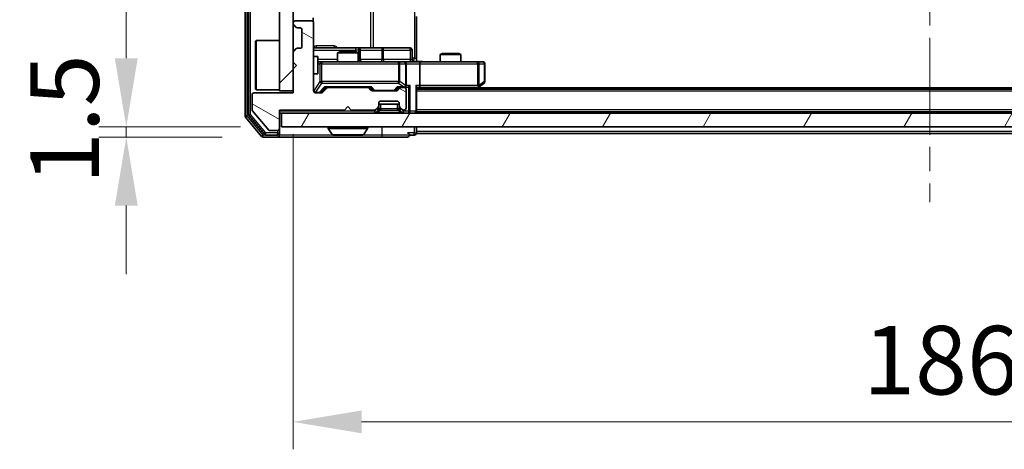
# Model space of a CAD drawing. Units: millimetres. Extents: x 0 to 7684, y 0 to 1124.
# Drawn here: x 1863 to 2007, y 796 to 859 of the extents above; entities that cross this region are included whole.
import ezdxf

# ---------------------------------------------------------------- set-up
doc = ezdxf.new("R2010")
doc.units = ezdxf.units.MM
doc.header["$LTSCALE"] = 2.5
doc.linetypes.add('CHAIN', pattern=[0.3543, 0.2362, -0.0295, 0.0591, -0.0295])
doc.layers.get('Defpoints').update_dxf_attribs({"lineweight": 25})
for name, color, linetype, lineweight in [('Centerline (ISO)', 131, 'Continuous', 18), ('Dimension (ISO)', 7, 'Continuous', 18), ('Dimension (ISO) @ 1', 7, 'Continuous', 18), ('Hatch (ISO)', 1, 'Continuous', 18), ('Visible (ISO)', 7, 'Continuous', 35), ('Visible Narrow (ISO)', 7, 'Continuous', 25)]:
    doc.layers.add(name, color=color, linetype=linetype, lineweight=lineweight)
doc.styles.add('Note Text (TK)', font='MS PGothic.ttf')
doc.dimstyles.new('Default - Method 1b (TK)', dxfattribs={"dimscale": 2.5, "dimtxt": 2.5, "dimasz": 2.5, "dimexe": 1, "dimexo": 1.5, "dimgap": 1, "dimtad": 1, "dimrnd": 1e-08, "dimdsep": 46, "dimtxsty": 'Note Text (TK)', "dimcen": 0.09, "dimdle": 5, "dimclrd": 100, "dimclre": 100, "dimclrt": 7, "dimadec": 1, "dimazin": 1, "dimtfac": 1, "dimtmove": 0, "dimatfit": 3, "dimfxl": 1, "dimtolj": 1, "dimlwd": -1, "dimlwe": -1, "dimarcsym": 0})

# ---------------------------------------------------------------- blocks, each defined once
blk = doc.blocks.new('*D33')
at = {"layer": 'Defpoints', "color": 0}
for p in [(1901.2, 843.25), (1878.54, 841.75), (1898.54, 841.75)]:
    blk.add_point(p, dxfattribs=at)
at = {"layer": 'Dimension (ISO)', "color": 100}
for p, q in [((1878.54, 853.25), (1878.54, 863.25)), ((1895.2, 843.25), (1874.54, 843.25)), ((1878.54, 843.25), (1878.54, 841.75)), ((1892.54, 841.75), (1874.54, 841.75)), ((1878.54, 831.75), (1878.54, 821.75))]:
    blk.add_line(p, q, dxfattribs=at)
for points in [[(1876.87, 853.25), (1880.21, 853.25), (1878.54, 843.25)], [(1876.87, 831.75), (1880.21, 831.75), (1878.54, 841.75)]]:
    blk.add_solid(points, dxfattribs=at)
at = {"layer": 'Dimension (ISO)', "color": 7, "insert": (1869.54, 834.89), "char_height": 10, "attachment_point": 4, "rotation": 90, "style": 'Note Text (TK)'}
blk.add_mtext('\\A1;1.5', dxfattribs=at)
blk = doc.blocks.new('*D34')
at = {"layer": 'Defpoints', "color": 0}
for p in [(1902.9, 848.2), (2088.9, 848.2), (2088.9, 800.2)]:
    blk.add_point(p, dxfattribs=at)
at = {"layer": 'Dimension (ISO)', "color": 100}
for p, q in [((1902.9, 842.2), (1902.9, 796.2)), ((2088.9, 842.2), (2088.9, 796.2)), ((1912.9, 800.2), (2078.9, 800.2))]:
    blk.add_line(p, q, dxfattribs=at)
for points in [[(1912.9, 801.87), (1912.9, 798.54), (1902.9, 800.2)], [(2078.9, 801.87), (2078.9, 798.54), (2088.9, 800.2)]]:
    blk.add_solid(points, dxfattribs=at)
at = {"layer": 'Dimension (ISO)', "color": 7, "insert": (1986.15, 809.2), "char_height": 10, "attachment_point": 4, "style": 'Note Text (TK)'}
blk.add_mtext('\\A1;186', dxfattribs=at)

msp = doc.modelspace()

# ---------------------------------------------------------------- hatches: boundary and pattern name
at = {"layer": 'Hatch (ISO)'}
h = msp.add_hatch(dxfattribs=at)
h.set_pattern_fill('ANSI31', color=256, scale=101.6, style=0)
h.set_pattern_definition([(45, (929.5, -32), (-8.98026, 8.98026), [])])
h.paths.add_polyline_path([(1902.8979, 967.5027), (1900.8979, 967.5027), (1900.8979, 848.5027), (1902.8979, 848.5027)])
h = msp.add_hatch(dxfattribs=at)
h.set_pattern_fill('ANSI31', color=256, scale=101.6, angle=105.000246, style=0)
h.set_pattern_definition([(150.0002, (929.5, -32), (-6.34995, -10.99855), [])])
edge = h.paths.add_edge_path()
edge.add_line((1900.8979, 845.7027), (1910.3979, 845.7027))
edge.add_line((1910.3979, 845.7027), (1910.8979, 846.2027))
edge.add_line((1910.8979, 846.2027), (1911.3979, 845.7027))
edge.add_line((1911.3979, 845.7027), (1914.7737, 845.7027))
edge.add_ellipse((1914.7737, 846.0027), major_axis=(0.3, 0), ratio=1, start_angle=270, end_angle=315)
edge.add_line((1914.9858, 845.7906), (1915.3101, 846.1148))
edge.add_ellipse((1915.0979, 846.327), major_axis=(0.2121, 0.2121), ratio=1, start_angle=270, end_angle=315)
edge.add_line((1915.3979, 846.327), (1915.3979, 846.7027))
edge.add_ellipse((1915.6979, 846.7027), major_axis=(0, 0.3), ratio=1, start_angle=0, end_angle=90, ccw=False)
edge.add_line((1915.6979, 847.0027), (1918.0979, 847.0027))
edge.add_ellipse((1918.0979, 846.7027), major_axis=(0.3, 0), ratio=1, start_angle=0, end_angle=90, ccw=False)
edge.add_line((1918.3979, 846.7027), (1918.3979, 846.327))
edge.add_ellipse((1918.6979, 846.327), major_axis=(0, -0.3), ratio=1, start_angle=270, end_angle=315)
edge.add_line((1918.4858, 846.1148), (1918.8101, 845.7906))
edge.add_ellipse((1919.0222, 846.0027), major_axis=(0.2121, -0.2121), ratio=1, start_angle=270, end_angle=315)
edge.add_line((1919.0222, 845.7027), (1919.0979, 845.7027))
edge.add_ellipse((1919.0979, 846.0027), major_axis=(0.3, 0), ratio=1, start_angle=270, end_angle=360)
edge.add_line((1919.3979, 846.0027), (1919.3979, 848.7027))
edge.add_ellipse((1919.0979, 848.7027), major_axis=(0, 0.3), ratio=1, start_angle=270, end_angle=360)
edge.add_line((1919.0979, 849.0027), (1918.7222, 849.0027))
edge.add_ellipse((1918.7222, 848.7027), major_axis=(-0.3, 0), ratio=1, start_angle=270, end_angle=315)
edge.add_line((1918.5101, 848.9148), (1918.1858, 848.5906))
edge.add_ellipse((1917.9737, 848.8027), major_axis=(-0.2121, -0.2121), ratio=1, start_angle=45, end_angle=90, ccw=False)
edge.add_line((1917.9737, 848.5027), (1914.4722, 848.5027))
edge.add_ellipse((1914.4722, 848.8027), major_axis=(-0.3, 0), ratio=1, start_angle=45, end_angle=90, ccw=False)
edge.add_line((1914.2601, 848.5906), (1913.9358, 848.9148))
edge.add_ellipse((1913.7237, 848.7027), major_axis=(-0.2121, 0.2121), ratio=1, start_angle=270, end_angle=315)
edge.add_line((1913.7237, 849.0027), (1908.0722, 849.0027))
edge.add_ellipse((1908.0722, 848.7027), major_axis=(-0.3, 0), ratio=1, start_angle=270, end_angle=315)
edge.add_line((1907.8601, 848.9148), (1907.2358, 848.2906))
edge.add_ellipse((1907.0237, 848.5027), major_axis=(-0.2121, -0.2121), ratio=1, start_angle=45, end_angle=90, ccw=False)
edge.add_line((1907.0237, 848.2027), (1906.1979, 848.2027))
edge.add_ellipse((1906.1979, 848.5027), major_axis=(-0.3, 0), ratio=1, start_angle=0, end_angle=90, ccw=False)
edge.add_line((1905.8979, 848.5027), (1905.8979, 858.4027))
edge.add_ellipse((1905.5979, 858.4027), major_axis=(0, 0.3), ratio=1, start_angle=270, end_angle=360)
edge.add_line((1905.5979, 858.7027), (1903.1979, 858.7027))
edge.add_ellipse((1903.1979, 858.4027), major_axis=(-0.3, 0), ratio=1, start_angle=270, end_angle=360)
edge.add_line((1902.8979, 858.4027), (1902.8979, 858.327))
edge.add_ellipse((1903.1979, 858.327), major_axis=(0, -0.3), ratio=1, start_angle=270, end_angle=315)
edge.add_line((1902.9858, 858.1148), (1903.3101, 857.7906))
edge.add_ellipse((1903.5222, 858.0027), major_axis=(0.2121, -0.2121), ratio=1, start_angle=270, end_angle=315)
edge.add_line((1903.5222, 857.7027), (1903.8979, 857.7027))
edge.add_ellipse((1903.8979, 857.4027), major_axis=(0.3, 0), ratio=1, start_angle=0, end_angle=90, ccw=False)
edge.add_line((1904.1979, 857.4027), (1904.1979, 855.0027))
edge.add_ellipse((1903.8979, 855.0027), major_axis=(0, -0.3), ratio=1, start_angle=0, end_angle=90, ccw=False)
edge.add_line((1903.8979, 854.7027), (1903.5222, 854.7027))
edge.add_ellipse((1903.5222, 854.4027), major_axis=(-0.3, 0), ratio=1, start_angle=270, end_angle=315)
edge.add_line((1903.3101, 854.6148), (1902.9858, 854.2906))
edge.add_ellipse((1903.1979, 854.0784), major_axis=(-0.2121, -0.2121), ratio=1, start_angle=270, end_angle=315)
edge.add_line((1902.8979, 854.0784), (1902.8979, 852.7027))
edge.add_line((1902.8979, 852.7027), (1903.3979, 852.2027))
edge.add_line((1903.3979, 852.2027), (1902.8979, 851.7027))
edge.add_line((1902.8979, 851.7027), (1902.8979, 848.2027))
edge.add_line((1902.8979, 848.2027), (1897.1979, 848.2027))
edge.add_ellipse((1897.1979, 847.9027), major_axis=(-0.3, 0), ratio=1, start_angle=270, end_angle=360)
edge.add_line((1896.8979, 847.9027), (1896.8979, 845.7751))
edge.add_ellipse((1897.0979, 845.7751), major_axis=(0, -0.2), ratio=1, start_angle=270, end_angle=309.805571)
edge.add_line((1896.9443, 845.6471), (1899.338, 842.7747))
edge.add_ellipse((1899.4916, 842.9027), major_axis=(0.128, -0.1536), ratio=1, start_angle=270, end_angle=320.194429)
edge.add_line((1899.4916, 842.7027), (1900.5979, 842.7027))
edge.add_ellipse((1900.5979, 843.0027), major_axis=(0.3, 0), ratio=1, start_angle=270, end_angle=360)
edge.add_line((1900.8979, 843.0027), (1900.8979, 845.7027))
h = msp.add_hatch(dxfattribs=at)
h.set_pattern_fill('ANSI31', color=256, scale=101.6, angle=14.999978, style=0)
h.set_pattern_definition([(60, (929.5, -32), (-10.99852, 6.35), [])])
h.paths.add_polyline_path([(1901.1979, 845.2527), (1901.1979, 843.2527), (2090.5979, 843.2527), (2090.5979, 845.2527)])

# ---------------------------------------------------------------- linework, layer by layer
at = {"layer": 'Centerline (ISO)', "linetype": 'CHAIN', "ltscale": 23.990969}
msp.add_line((1995.8979, 983.7527), (1995.8979, 832.2527), dxfattribs=at)
at = {"layer": 'Visible (ISO)'}
for p, q in [((1895.8979, 971.1441), (1895.8979, 844.8613)), ((1896.3979, 970.9631), (1896.3979, 845.0424)), ((1900.8979, 967.5027), (1900.8979, 848.5027)), ((1902.8979, 848.5027), (1902.8979, 967.5027)), ((1902.8979, 858.4027), (1902.8979, 858.327)), ((1905.5979, 858.7027), (1903.1979, 858.7027)), ((1905.8081, 858.6168), (1905.8081, 859.1386)), ((1905.8979, 848.5027), (1905.8979, 858.4027)), ((1920.8979, 859.3527), (1920.8979, 853.2527)), ((1902.9858, 858.1148), (1903.3101, 857.7906)), ((1903.5222, 857.7027), (1903.8979, 857.7027)), ((1904.1979, 857.4027), (1904.1979, 855.0027)), ((1897.3979, 855.7527), (1897.4979, 855.8527)), ((1897.3979, 848.7527), (1897.3979, 855.7527)), ((1897.4979, 855.8527), (1897.4979, 848.6527)), ((1900.8979, 855.8527), (1897.4979, 855.8527)), ((1902.8979, 854.0784), (1902.8979, 852.7027)), ((1903.3101, 854.6148), (1902.9858, 854.2906)), ((1903.8979, 854.7027), (1903.5222, 854.7027)), ((1912.2209, 854.7527), (1905.8979, 854.7527)), ((1909.7047, 854.2027), (1909.3979, 854.0494)), ((1912.3979, 854.0494), (1909.3979, 854.0494)), ((1909.3979, 852.7527), (1909.3979, 854.0494)), ((1909.7047, 854.2027), (1912.0912, 854.2027)), ((1912.0912, 854.2027), (1912.3979, 854.0494)), ((1912.3925, 854.7527), (1912.2209, 854.7527)), ((1916.067, 854.7527), (1912.3925, 854.7527)), ((1912.3979, 852.7527), (1912.3979, 854.0494)), ((1912.6925, 853.0527), (1912.6925, 854.4527)), ((1919.9966, 854.7527), (1916.067, 854.7527)), ((1920.2966, 853.0527), (1920.2966, 854.4527)), ((1902.8979, 852.7027), (1903.3979, 852.2027)), ((1905.8979, 853.5027), (1906.4979, 853.5027)), ((1906.4979, 851.0027), (1906.4979, 853.5027)), ((1907.0833, 852.7527), (1906.4979, 852.7527)), ((1918.2797, 852.7527), (1907.0833, 852.7527)), ((1919.0979, 852.7527), (1918.2797, 852.7527)), ((1919.0979, 852.7527), (1921.2737, 852.7527)), ((1920.8979, 853.2527), (1920.8979, 852.7605)), ((1929.8345, 852.7527), (1921.2737, 852.7527)), ((1924.7047, 853.9527), (1924.3979, 853.7994)), ((1927.3979, 853.7994), (1924.3979, 853.7994)), ((1924.3979, 852.7527), (1924.3979, 853.7994)), ((1924.7047, 853.9527), (1927.0912, 853.9527)), ((1927.0912, 853.9527), (1927.3979, 853.7994)), ((1927.3979, 852.7527), (1927.3979, 853.7994)), ((1930.5979, 852.7527), (1929.8345, 852.7527)), ((1903.3979, 852.2027), (1902.8979, 851.7027)), ((1902.8979, 851.7027), (1902.8979, 848.2027)), ((1919.3979, 849.3027), (1919.3979, 852.4527)), ((1921.3979, 852.4527), (1921.3979, 849.3027)), ((1930.8979, 849.8527), (1930.8979, 852.4527)), ((1905.8979, 851.0027), (1906.4979, 851.0027)), ((1897.3979, 848.7527), (1897.4979, 848.6527)), ((1900.8979, 848.6527), (1897.4979, 848.6527)), ((1900.8979, 848.5027), (1902.8979, 848.5027)), ((1907.0358, 848.2906), (1907.7479, 849.0027)), ((1907.8601, 848.9148), (1907.2358, 848.2906)), ((1907.5718, 849.0027), (1908.0722, 849.0027)), ((1913.7237, 849.0027), (1908.0722, 849.0027)), ((1913.7237, 849.0027), (1914.224, 849.0027)), ((1914.2601, 848.5906), (1913.9358, 848.9148)), ((1914.0479, 849.0027), (1914.4601, 848.5906)), ((1917.9737, 848.5027), (1914.4722, 848.5027)), ((1918.3979, 849.0027), (1917.9858, 848.5906)), ((1918.5101, 848.9148), (1918.1858, 848.5906)), ((1918.2218, 849.0027), (1918.7222, 849.0027)), ((1919.0979, 849.0027), (1918.7222, 849.0027)), ((1919.0979, 849.0027), (1919.4737, 849.0027)), ((1919.3979, 846.0027), (1919.3979, 848.7027)), ((1920.8979, 845.5527), (1920.8979, 849.0906)), ((1920.8979, 849.0027), (1921.2737, 849.0027)), ((2070.8979, 848.7527), (1920.8979, 848.7527)), ((1921.2737, 849.0027), (1929.8646, 849.0027)), ((1929.6313, 848.7527), (1930.0446, 849.0627)), ((1929.8345, 849.3027), (1929.9901, 849.1471)), ((2061.8979, 848.9527), (1929.8979, 848.9527)), ((1930.0446, 849.0627), (1930.7779, 849.6127)), ((1896.8979, 847.9027), (1896.8979, 845.7751)), ((1902.8979, 848.2027), (1897.1979, 848.2027)), ((1907.0237, 848.2027), (1906.1979, 848.2027)), ((1915.6979, 847.0027), (1918.0979, 847.0027)), ((1896.9443, 845.6471), (1899.338, 842.7747)), ((1900.8979, 845.7027), (1910.3979, 845.7027)), ((1900.8979, 843.0027), (1900.8979, 845.7027)), ((1910.3979, 845.7027), (1910.8979, 846.2027)), ((1910.8979, 846.2027), (1911.3979, 845.7027)), ((1911.3979, 845.7027), (1914.7737, 845.7027)), ((1914.9858, 845.7906), (1915.3101, 846.1148)), ((1914.9858, 845.3406), (1915.3101, 845.6648)), ((1915.3101, 845.6648), (1915.3305, 845.6853)), ((1915.3979, 846.327), (1915.3979, 846.7027)), ((1918.3979, 846.5527), (1915.3979, 846.5527)), ((1915.3979, 845.877), (1915.3979, 846.327)), ((1918.3979, 846.7027), (1918.3979, 846.327)), ((1918.3979, 846.327), (1918.3979, 845.877)), ((1918.4654, 845.6853), (1918.4858, 845.6648)), ((1918.4858, 846.1148), (1918.8101, 845.7906)), ((1918.4858, 845.6648), (1918.8101, 845.3406)), ((1919.0222, 845.7027), (1919.0979, 845.7027)), ((1920.8979, 845.5527), (1920.8979, 845.4527)), ((2070.8979, 845.4527), (1920.8979, 845.4527)), ((1920.8979, 845.2527), (1920.8979, 845.4527)), ((1895.9675, 844.6693), (1898.308, 841.8607)), ((1896.4675, 844.8503), (1898.7088, 842.1607)), ((1900.8979, 845.2527), (1901.1979, 845.2527)), ((1901.1979, 845.2527), (1901.1979, 843.2527)), ((2090.5979, 845.2527), (1901.1979, 845.2527)), ((1899.4916, 842.7027), (1900.5979, 842.7027)), ((1900.8979, 842.3527), (1900.8979, 843.0027)), ((1901.1979, 843.2527), (2090.5979, 843.2527)), ((1907.9979, 843.1527), (1907.9979, 843.112)), ((1908.5888, 842.1437), (1908.0302, 843.003)), ((1913.2071, 842.1437), (1913.7656, 843.003)), ((1913.7979, 843.1527), (1913.7979, 843.112)), ((1920.8979, 842.5527), (1920.8979, 843.2527)), ((1920.8979, 842.5527), (1920.8979, 842.2527)), ((1898.5384, 841.7527), (1900.5979, 841.7527)), ((1898.9393, 842.0527), (1900.5979, 842.0527)), ((1900.5979, 841.7527), (1915.8979, 841.7527)), ((1900.8979, 842.3527), (1900.8979, 842.0527)), ((1908.7565, 842.0527), (1913.0394, 842.0527)), ((1915.8979, 841.7527), (1919.5979, 841.7527)), ((1919.8979, 842.0527), (1920.5979, 842.0527)), ((2070.8979, 842.2527), (1920.8979, 842.2527))]:
    msp.add_line(p, q, dxfattribs=at)
for centre, radius, start, end in [((1903.1979, 858.4027), 0.3, 90, 180), ((1903.1979, 858.327), 0.3, 180, 225), ((1905.5979, 858.4027), 0.3, 0, 90), ((1903.5222, 858.0027), 0.3, 225, 270), ((1903.8979, 857.4027), 0.3, 0, 90), ((1903.1979, 854.0784), 0.3, 135, 180), ((1903.5222, 854.4027), 0.3, 90, 135), ((1903.8979, 855.0027), 0.3, 270, 0), ((1912.3925, 854.4527), 0.3, 0, 90), ((1919.9966, 854.4527), 0.3, 0, 90), ((1912.9925, 853.0527), 0.3, 180, 270), ((1919.0979, 852.4527), 0.3, 0, 90), ((1920.5966, 853.0527), 0.3, 180, 270), ((1930.5979, 852.4527), 0.3, 0, 90), ((1930.5979, 849.8527), 0.3, 306.869898, 0), ((1906.1979, 848.5027), 0.3, 180, 270), ((1907.0237, 848.5027), 0.3, 270, 315), ((1908.0722, 848.7027), 0.3, 90, 135), ((1913.7237, 848.7027), 0.3, 45, 90), ((1914.4722, 848.8027), 0.3, 225, 270), ((1917.9737, 848.8027), 0.3, 270, 315), ((1918.7222, 848.7027), 0.3, 90, 135), ((1919.0979, 849.3027), 0.3, 270, 293.437985), ((1919.0979, 848.7027), 0.3, 0, 90), ((1919.0979, 849.3027), 0.3, 328.755545, 0), ((1929.8646, 849.3027), 0.3, 270, 293.437984), ((1929.8646, 849.3027), 0.3, 293.437984, 306.869898), ((1897.1979, 847.9027), 0.3, 90, 180), ((1915.6979, 846.7027), 0.3, 90, 180), ((1918.0979, 846.7027), 0.3, 0, 90), ((1897.0979, 845.7751), 0.2, 180, 219.805571), ((1914.7737, 846.0027), 0.3, 270, 315), ((1915.0979, 846.327), 0.3, 315, 0), ((1915.0979, 845.877), 0.3, 315, 0), ((1918.6979, 846.327), 0.3, 180, 225), ((1918.6979, 845.877), 0.3, 180, 225), ((1919.0222, 846.0027), 0.3, 225, 270), ((1919.0979, 846.0027), 0.3, 270, 0), ((1920.5979, 845.5527), 0.3, 270, 0), ((1896.1979, 844.8613), 0.3, 180, 219.805571), ((1896.6979, 845.0424), 0.3, 180, 219.805571), ((1914.7737, 845.5527), 0.3, 270, 315), ((1919.0222, 845.5527), 0.3, 225, 270), ((1899.4916, 842.9027), 0.2, 219.805571, 270), ((1900.5979, 843.0027), 0.3, 270, 0), ((1908.0979, 843.1527), 0.1, 90, 180), ((1908.1979, 843.112), 0.2, 180, 213.023868), ((1913.6979, 843.1527), 0.1, 0, 90), ((1913.5979, 843.112), 0.2, 326.976132, 0), ((1898.5384, 842.0527), 0.3, 219.805571, 270), ((1898.9393, 842.3527), 0.3, 219.805571, 270), ((1900.5979, 842.3527), 0.3, 270, 0), ((1900.5979, 842.0527), 0.3, 270, 0), ((1908.7565, 842.2527), 0.2, 213.023868, 270), ((1913.0394, 842.2527), 0.2, 270, 326.976132), ((1919.5979, 842.0527), 0.3, 0, 90), ((1919.5979, 842.0527), 0.3, 270, 0), ((1920.5979, 842.3527), 0.3, 270, 0)]:
    msp.add_arc(centre, radius, start, end, dxfattribs=at)
for centre, major_axis, ratio, start_param, end_param in [((1921.2737, 852.4527), (0, 0.3), 0.41421356, 4.71238898, 6.28318531), ((1906.8236, 848.5027), (0.3, 0), 0.99985076, 4.71238898, 5.49786177), ((1907.4687, 849.3027), (-0.1246, 0.2958), 0.40041045, 2.33106693, 2.97456804), ((1914.3272, 849.3027), (0.1246, 0.2958), 0.40041045, 3.30861727, 3.95211838), ((1914.6722, 848.8027), (-0.3, 0), 0.99985076, 0.78532354, 1.57079633), ((1917.7736, 848.8027), (0.3, 0), 0.99985076, 4.71238898, 5.49786177), ((1918.1187, 849.3027), (-0.1246, 0.2958), 0.40041045, 2.33106693, 2.97456804), ((1919.0657, 849.3027), (0.6487, -0.2044), 0.33843751, 4.81863915, 5.05307027), ((1919.0979, 849.2802), (0.2515, -0.483), 0.33843751, 1.12161563, 1.39634246), ((1919.4737, 849.3027), (0.4243, 0), 0.70710678, 4.71238898, 5.49778714), ((1919.7737, 849.3027), (-0.2772, -0.2772), 0.41421356, 1.17809725, 1.96349541), ((1920.5979, 849.3027), (-0.2772, 0.2772), 0.41421356, 3.53429174, 4.3196899), ((1921.2737, 849.3027), (0, 0.3), 0.41421356, 3.14159265, 4.71238898), ((1929.8345, 849.2802), (-0.2411, -0.4823), 0.37002441, 1.47901306, 1.75373989)]:
    msp.add_ellipse(centre, major_axis=major_axis, ratio=ratio, start_param=start_param, end_param=end_param, dxfattribs=at)
for points, knots in [([(1920.8979, 852.7645), (1921.0912, 852.7745), (1921.2849, 852.7809), (1921.6725, 852.7698), (1921.8663, 852.7527), (1922.0605, 852.7527)], [0, 0, 0, 0, 0.058050733, 0.058050733, 0.116308971, 0.116308971, 0.116308971, 0.116308971]), ([(1919.2173, 849.0275), (1919.2235, 849.0302), (1919.2296, 849.0331), (1919.2621, 849.0498), (1919.2913, 849.0713), (1919.3274, 849.1083), (1919.3426, 849.128), (1919.3544, 849.1471)], [0.2508867575, 0.2508867575, 0.2508867575, 0.2508867575, 0.2528779694, 0.2528779694, 0.2619584182, 0.2619584182, 0.268388032, 0.268388032, 0.268388032, 0.268388032]), ([(1929.9839, 849.0275), (1929.9849, 849.0299), (1929.9858, 849.0324), (1929.991, 849.0497), (1929.9936, 849.069), (1929.994, 849.1062), (1929.9927, 849.1271), (1929.9901, 849.1471)], [0.3810312192, 0.3810312192, 0.3810312192, 0.3810312192, 0.382741903, 0.382741903, 0.3917616542, 0.3917616542, 0.3985536381, 0.3985536381, 0.3985536381, 0.3985536381]), ([(1910.5086, 842.0527), (1910.5084, 842.0527), (1910.5083, 842.0527), (1910.5079, 842.0527), (1910.5077, 842.0527), (1910.5075, 842.0527)], [-0.000230599076, -0.000230599076, -0.000230599076, -0.000230599076, 0, 0, 0.000338329447, 0.000338329447, 0.000338329447, 0.000338329447]), ([(1910.5086, 842.0527), (1910.5086, 842.0527), (1910.5087, 842.0527), (1910.5091, 842.0527), (1910.5094, 842.0527), (1910.5097, 842.0527)], [-0.000054249657, -0.000054249657, -0.000054249657, -0.000054249657, 0, 0, 0.000241517914, 0.000241517914, 0.000241517914, 0.000241517914]), ([(1912.9155, 842.0527), (1912.9162, 842.0527), (1912.9169, 842.0527), (1912.9186, 842.0527), (1912.9196, 842.0527), (1912.9207, 842.0527)], [-0.000230599076, -0.000230599076, -0.000230599076, -0.000230599076, 0, 0, 0.000338329447, 0.000338329447, 0.000338329447, 0.000338329447]), ([(1912.9207, 842.0527), (1912.9197, 842.0527), (1912.9188, 842.0527), (1912.9172, 842.0527), (1912.9165, 842.0527), (1912.9159, 842.0527)], [-0.000338329447, -0.000338329447, -0.000338329447, -0.000338329447, 0, 0, 0.000241517914, 0.000241517914, 0.000241517914, 0.000241517914])]:
    msp.add_open_spline(points, degree=3, knots=knots, dxfattribs=at)
at = {"layer": 'Visible Narrow (ISO)'}
for p, q in [((1896.1979, 844.8613), (1896.1979, 971.1441)), ((1896.6979, 845.0424), (1896.6979, 970.9631)), ((1920.605, 962.7527), (1920.605, 853.2527)), ((1914.2227, 961.2527), (1914.2227, 854.7527)), ((1914.6271, 854.7527), (1914.6271, 961.2527)), ((1905.8979, 854.4527), (1912.0088, 854.4527)), ((1908.8831, 855.0527), (1906.253, 855.0527)), ((1912.5206, 854.4527), (1912.0088, 854.4527)), ((1912.0088, 854.4527), (1912.0088, 854.2027)), ((1912.5206, 853.0527), (1912.5206, 854.4527)), ((1912.5206, 854.4527), (1912.6922, 854.4527)), ((1912.6925, 854.4527), (1912.6922, 854.4527)), ((1912.6922, 854.4527), (1912.6922, 853.0527)), ((1912.6925, 854.4527), (1915.8548, 854.4527)), ((1916.0801, 854.4527), (1915.8548, 854.4527)), ((1915.8548, 854.4527), (1915.8548, 853.0527)), ((1916.0801, 854.4527), (1920.0097, 854.4527)), ((1916.0801, 853.0527), (1916.0801, 854.4527)), ((1920.2966, 854.4527), (1920.0097, 854.4527)), ((1920.0097, 854.4527), (1920.0097, 853.0527)), ((1909.3979, 853.0527), (1906.4979, 853.0527)), ((1907.0833, 852.7527), (1907.0833, 852.4527)), ((1912.3979, 853.0527), (1912.5206, 853.0527)), ((1912.6922, 853.0527), (1912.5206, 853.0527)), ((1912.6922, 853.0527), (1912.6925, 853.0527)), ((1915.8548, 853.0527), (1912.6925, 853.0527)), ((1915.8548, 853.0527), (1916.0801, 853.0527)), ((1920.0097, 853.0527), (1916.0801, 853.0527)), ((1918.2797, 852.4527), (1918.2797, 852.7527)), ((1920.0097, 853.0527), (1920.2966, 853.0527)), ((1920.605, 853.2527), (1920.2966, 853.2527)), ((1920.605, 853.2527), (1920.8979, 853.2527)), ((1929.8345, 852.4527), (1929.8345, 852.7527)), ((1906.4979, 852.4527), (1906.815, 852.4527)), ((1907.0833, 852.4527), (1906.815, 852.4527)), ((1906.815, 852.4527), (1906.815, 849.8527)), ((1907.0833, 849.8527), (1907.0833, 852.4527)), ((1907.0833, 852.4527), (1918.2797, 852.4527)), ((1918.4844, 852.4527), (1918.2797, 852.4527)), ((1918.2797, 852.4527), (1918.2797, 849.8527)), ((1918.4844, 849.8527), (1918.4844, 852.4527)), ((1918.4844, 852.4527), (1919.3026, 852.4527)), ((1919.3979, 852.4527), (1919.3026, 852.4527)), ((1919.3026, 852.4527), (1919.3026, 849.2802)), ((1919.3979, 852.4527), (1921.3979, 852.4527)), ((1921.3979, 852.4527), (1929.8345, 852.4527)), ((1929.8345, 852.4527), (1929.8345, 849.3027)), ((1930.0539, 852.4527), (1929.8345, 852.4527)), ((1930.0539, 849.2802), (1930.0539, 852.4527)), ((1930.0539, 852.4527), (1930.8173, 852.4527)), ((1930.8979, 852.4527), (1930.8173, 852.4527)), ((1930.8173, 852.4527), (1930.8173, 849.8527)), ((1905.9296, 848.5246), (1905.9296, 851.0027)), ((1906.815, 849.8527), (1905.9296, 848.5246)), ((1906.815, 849.8527), (1907.0833, 849.8527)), ((1907.0833, 849.8527), (1907.0833, 849.6127)), ((1918.2797, 849.8527), (1907.0833, 849.8527)), ((1918.2797, 849.6127), (1918.2797, 849.8527)), ((1918.2797, 849.8527), (1918.4844, 849.8527)), ((1919.3026, 849.2802), (1918.4844, 849.8527)), ((1930.8173, 849.8527), (1930.0539, 849.2802)), ((1930.8979, 849.8527), (1930.8173, 849.8527)), ((1905.8979, 848.5246), (1905.9296, 848.5246)), ((1906.1979, 848.2846), (1907.0833, 849.6127)), ((1906.1979, 848.2627), (1906.1979, 848.2846)), ((1906.1979, 848.2627), (1906.1979, 848.2027)), ((1906.6871, 848.2627), (1906.1979, 848.2627)), ((1907.4687, 849.0627), (1906.6871, 848.2627)), ((1906.6871, 848.2027), (1906.6871, 848.2627)), ((1906.8993, 848.2906), (1907.595, 849.0027)), ((1907.0358, 848.2906), (1906.8993, 848.2906)), ((1907.0833, 849.6127), (1918.2797, 849.6127)), ((1914.3272, 849.0627), (1907.4687, 849.0627)), ((1914.2009, 849.0027), (1914.6035, 848.5906)), ((1914.8156, 848.5627), (1914.3272, 849.0627)), ((1914.6035, 848.5906), (1914.4601, 848.5906)), ((1914.8156, 848.5627), (1914.8156, 848.5027)), ((1917.6302, 848.5627), (1914.8156, 848.5627)), ((1918.1187, 849.0627), (1917.6302, 848.5627)), ((1917.6302, 848.5027), (1917.6302, 848.5627)), ((1917.8423, 848.5906), (1918.245, 849.0027)), ((1917.9858, 848.5906), (1917.8423, 848.5906)), ((1919.0657, 849.0627), (1918.1187, 849.0627)), ((1918.2797, 849.6127), (1919.0657, 849.0627)), ((1919.9858, 849.3027), (1919.3979, 849.3027)), ((1919.7737, 849.0906), (1919.7737, 845.5527)), ((1919.9858, 845.5527), (1919.9858, 849.3027)), ((1920.8101, 849.3027), (1920.8101, 845.5527)), ((1921.3979, 849.3027), (1920.8101, 849.3027)), ((2070.8979, 848.4527), (1920.8979, 848.4527)), ((1929.8345, 849.3027), (1921.3979, 849.3027)), ((1929.7511, 849.0027), (1929.4178, 848.7527)), ((1914.7737, 845.5527), (1900.8979, 845.5527)), ((1915.0979, 845.877), (1914.7737, 845.5527)), ((1914.7737, 845.5527), (1914.9858, 845.3406)), ((1914.7737, 845.5527), (1914.7737, 845.2527)), ((1915.0979, 845.9027), (1915.0979, 845.877)), ((1915.0979, 845.877), (1915.3979, 845.877)), ((1915.3101, 845.6648), (1915.0979, 845.877)), ((1915.1979, 845.3406), (1915.5426, 845.6853)), ((1915.4082, 845.8974), (1915.3979, 845.877)), ((1915.6979, 845.877), (1915.6979, 846.5527)), ((1918.0979, 845.877), (1915.6979, 845.877)), ((1915.6979, 845.877), (1915.6979, 845.6648)), ((1915.6979, 845.6648), (1918.0979, 845.6648)), ((1918.0979, 846.5527), (1918.0979, 845.877)), ((1918.0979, 845.877), (1918.0979, 845.6648)), ((1918.5979, 845.3406), (1918.2532, 845.6853)), ((1918.3979, 845.877), (1918.3877, 845.8974)), ((1918.3979, 845.877), (1918.6979, 845.877)), ((1918.6979, 845.877), (1918.4858, 845.6648)), ((1918.6979, 845.877), (1918.6979, 845.9027)), ((1919.0222, 845.5527), (1918.6979, 845.877)), ((1918.8101, 845.3406), (1919.0222, 845.5527)), ((1919.7737, 845.5527), (1919.0222, 845.5527)), ((1919.0222, 845.2527), (1919.0222, 845.5527)), ((1919.7737, 845.5527), (1919.7737, 845.2527)), ((1919.7737, 845.5527), (1919.9858, 845.5527)), ((1920.8101, 845.5527), (1919.9858, 845.5527)), ((1920.8101, 845.5527), (1920.8979, 845.5527)), ((2070.8979, 845.7527), (1920.8979, 845.7527)), ((1896.1979, 844.8613), (1895.8979, 844.8613)), ((1895.9675, 844.6693), (1896.1979, 844.8613)), ((1898.5384, 842.0527), (1896.1979, 844.8613)), ((1896.6979, 845.0424), (1896.3979, 845.0424)), ((1896.4675, 844.8503), (1896.6979, 845.0424)), ((1898.9393, 842.3527), (1896.6979, 845.0424)), ((1918.5979, 845.3406), (1915.1979, 845.3406)), ((1915.1979, 845.2527), (1915.1979, 845.3406)), ((1918.5979, 845.2527), (1918.5979, 845.3406)), ((1900.5979, 842.7027), (1900.5979, 842.3527)), ((1913.7979, 843.1527), (1907.9979, 843.1527)), ((1907.9979, 843.112), (1913.7979, 843.112)), ((1908.0302, 843.003), (1913.7656, 843.003)), ((1915.8979, 842.0527), (1915.8979, 843.2527)), ((1920.5979, 843.2527), (1920.5979, 842.3527)), ((2070.8979, 842.5527), (1920.8979, 842.5527)), ((1898.5384, 842.0527), (1898.308, 841.8607)), ((1898.9393, 842.0527), (1898.5384, 842.0527)), ((1898.5384, 841.7527), (1898.5384, 842.0527)), ((1898.9393, 842.3527), (1898.7088, 842.1607)), ((1900.5979, 842.3527), (1898.9393, 842.3527)), ((1898.9393, 842.0527), (1898.9393, 842.3527)), ((1900.5979, 842.3527), (1900.8979, 842.3527)), ((1900.5979, 842.0527), (1900.5979, 842.3527)), ((1908.7565, 842.0527), (1900.8979, 842.0527)), ((1908.5888, 842.1437), (1913.2071, 842.1437)), ((1915.8979, 842.0527), (1913.0394, 842.0527)), ((1919.8979, 842.0527), (1915.8979, 842.0527)), ((1915.8979, 841.7527), (1915.8979, 842.0527)), ((1920.5979, 842.3527), (1919.5979, 842.3527)), ((1920.5979, 842.0527), (1920.5979, 842.3527)), ((1920.5979, 842.3527), (1920.8979, 842.3527))]:
    msp.add_line(p, q, dxfattribs=at)
for centre, radius, start, end in [((1914.8156, 848.8027), 0.3, 225, 270.004276), ((1915.6979, 846.2648), 0.6, 255, 270), ((1918.0979, 846.2648), 0.6, 270, 285)]:
    msp.add_arc(centre, radius, start, end, dxfattribs=at)
for centre, major_axis, ratio, start_param, end_param in [((1906.4284, 855.0527), (0, -0.3), 0.58454167, 4.71238898, 6.28318531), ((1909.0106, 855.0527), (0, -0.3), 0.42514266, 4.71238898, 6.28318531), ((1912.2209, 854.4527), (0, 0.3), 0.70710678, 0, 1.57079633), ((1912.2209, 854.4527), (0, 0.3), 0.99904822, 4.71238898, 6.28318531), ((1912.3925, 854.4527), (0, 0.3), 0.99904822, 4.71238898, 6.28318531), ((1916.067, 854.4527), (0, 0.3), 0.70710678, 0, 1.57079633), ((1916.067, 854.4527), (0, 0.3), 0.04361939, 4.71238898, 6.28318531), ((1919.9966, 854.4527), (0, 0.3), 0.04361939, 4.71238898, 6.28318531), ((1907.0833, 852.4527), (0, 0.3), 0.89442719, 0, 1.57079633), ((1912.8203, 853.0527), (0, -0.3), 0.99904822, 4.71238898, 6.28318531), ((1912.9919, 853.0527), (0, -0.3), 0.99904822, 4.71238898, 6.28318531), ((1915.6427, 853.0527), (0, -0.3), 0.70710678, 0, 1.57079633), ((1916.0932, 853.0527), (0, -0.3), 0.04361939, 4.71238898, 6.28318531), ((1918.2797, 852.4527), (0, 0.3), 0.68218798, 4.71238898, 6.28318531), ((1919.0979, 852.4527), (0, 0.3), 0.68218798, 4.71238898, 6.28318531), ((1920.0228, 853.0527), (0, -0.3), 0.04361939, 4.71238898, 6.28318531), ((1920.2515, 853.2527), (0, 0.5), 0.70710678, 3.63208882, 4.71238898), ((1929.8345, 852.4527), (0, 0.3), 0.73117683, 4.71238898, 6.28318531), ((1930.5979, 852.4527), (0, 0.3), 0.73117683, 4.71238898, 6.28318531), ((1907.0833, 849.8527), (0.2496, -0.1664), 0.74278135, 3.87304003, 5.17217924), ((1918.2797, 849.8527), (0.172, 0.2458), 0.60731338, 3.99759411, 5.11423213), ((1930.5979, 849.8527), (0.18, -0.24), 0.65092538, 0, 1.11663802), ((1906.1979, 848.5246), (-0.3, 0), 0.8, 0, 1.57079633), ((1906.1979, 848.5027), (-0.3, 0), 0.8, 0, 1.57079633), ((1906.1979, 848.5246), (-0.2496, 0.1664), 0.74278135, 0.73144738, 2.03058658), ((1906.6871, 848.5027), (0.2146, -0.2096), 0.69016738, 5.30563497, 6.26630203), ((1906.6871, 848.5027), (0, -0.3), 0.99985076, 0, 0.78547279), ((1914.8156, 848.8027), (-0.2146, -0.2096), 0.69016738, 0.01688328, 0.97755034), ((1917.6302, 848.8027), (0, -0.3), 0.99985076, 0, 0.78547279), ((1917.6302, 848.8027), (0.2146, -0.2096), 0.69016738, 5.30563497, 6.26630203), ((1915.1184, 845.8974), (0.2121, -0.2121), 0.93511313, 0, 0.81891691), ((1915.6979, 845.6284), (0.3688, -0.0542), 0.10017299, 2.02004638, 3.06724394), ((1915.6979, 845.6284), (-0.2751, 0.289), 0.41386186, 5.38420769, 6.43140524), ((1915.5426, 845.8974), (0.0776, 0.2898), 0.25056281, 3.96050957, 4.77942648), ((1915.6979, 846.477), (0, -0.6), 0.5, 6.02138592, 6.28318531), ((1918.0979, 846.477), (0, -0.6), 0.5, 0, 0.26179939), ((1918.0979, 845.6284), (0.2751, 0.289), 0.41386186, 6.13496537, 7.18216292), ((1918.2532, 845.8974), (-0.0776, 0.2898), 0.25056281, 1.50375883, 2.32267574), ((1918.0979, 845.6284), (0.3688, 0.0542), 0.10017299, 0.07434872, 1.12154627), ((1918.6775, 845.8974), (-0.2121, -0.2121), 0.93511313, 5.46426839, 6.28318531), ((1919.7737, 845.5527), (0, -0.3), 0.70710678, 0, 1.57079633), ((1920.5979, 845.5527), (0, -0.3), 0.70710678, 0, 1.57079633), ((1915.6222, 845.5527), (-0.6476, -0.2345), 0.1095524, 6.05341704, 7.1006146), ((1918.1737, 845.5527), (0.6476, -0.2345), 0.1095524, 5.46575602, 6.51295357)]:
    msp.add_ellipse(centre, major_axis=major_axis, ratio=ratio, start_param=start_param, end_param=end_param, dxfattribs=at)
for points, knots in [([(1906.253, 855.0527), (1906.1225, 855.0527), (1905.9915, 854.9874), (1905.8996, 854.8739), (1905.8979, 854.8718)], [-0.0947483197, -0.0947483197, -0.0947483197, -0.0947483197, -0.0473741599, -0.0464751065, -0.0464751065, -0.0464751065, -0.0464751065]), ([(1909.3994, 854.7527), (1909.3712, 854.8012), (1909.2372, 854.9711), (1909.033, 855.0527), (1908.8831, 855.0527)], [-0.0659035173, -0.0659035173, -0.0659035173, -0.0659035173, -0.0487820617, 0, 0, 0, 0]), ([(1920.8979, 852.7605), (1921.0038, 852.7639), (1921.2295, 852.7706), (1921.6376, 852.7659), (1921.9098, 852.7527), (1922.0605, 852.7527)], [-0.114793845, -0.114793845, -0.114793845, -0.114793845, -0.083098727, -0.049859236, 0, 0, 0, 0])]:
    msp.add_open_spline(points, degree=3, knots=knots, dxfattribs=at)

# ---------------------------------------------------------------- dimensions: what is measured, and where the dimension line sits
at = {"layer": 'Dimension (ISO) @ 1', "color": 100}
for base, p1, p2, angle, override, picture, middle in [((1878.5384, 841.7527), (1901.1979, 843.2527), (1898.5384, 841.7527), 270, {"dimscale": 1, "dimtxt": 10, "dimasz": 10, "dimexe": 4, "dimexo": 6, "dimgap": 4, "dimdec": 2, "dimcen": 0.36, "dimtol": 0, "dimlim": 0, "dimtp": 0, "dimtm": 0, "dimtdec": 2, "dimtix": 0, "dimtofl": 1, "dimtmove": 0, "dimatfit": 1}, '*D33', (1878.5384, 842.5027)), ((2088.8979, 800.2027), (1902.8979, 848.2027), (2088.8979, 848.2027), 180, {"dimscale": 1, "dimtxt": 10, "dimasz": 10, "dimexe": 4, "dimexo": 6, "dimgap": 4, "dimdec": 2, "dimcen": 0.36, "dimtol": 0, "dimlim": 0, "dimtp": 0, "dimtm": 0, "dimtdec": 2, "dimtix": 0, "dimtofl": 0, "dimtmove": 0, "dimatfit": 1}, '*D34', (1995.8979, 800.2027))]:
    dim = msp.add_linear_dim(base=base, p1=p1, p2=p2, angle=angle, dimstyle='Default - Method 1b (TK)', override=override, dxfattribs=at)
    dim.commit()
    dim.dimension.update_dxf_attribs({"geometry": picture, "text_midpoint": middle, "dimtype": 128})

doc.saveas('drawing.dxf')
